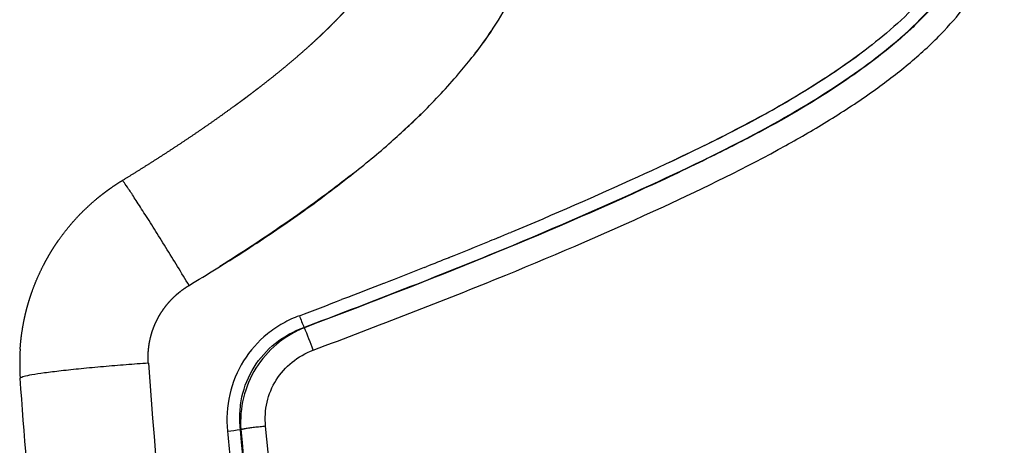
# Model space of a CAD drawing. Units: millimetres. Extents: x 248246 to 265270, y -4598 to 6741.
# Drawn here: x 258221 to 258313, y 940 to 980 of the extents above; entities that cross this region are included whole.
import ezdxf

# ---------------------------------------------------------------- set-up
doc = ezdxf.new("R2010")
doc.units = ezdxf.units.MM
doc.layers.add('DEFAULT', color=7, linetype='Continuous')
doc.layers.add('Make2D$可见线$普通线', color=7, linetype='Continuous', true_color=0x000000)
doc.layers.add('Make2D$可见线$正切线', color=7, linetype='Continuous', true_color=0x000000)

# ---------------------------------------------------------------- blocks, each defined once
blk = doc.blocks.new('A$C52B16099')
at = {"layer": 'Make2D$可见线$普通线', "color": 0}
for centre, radius, start, end in [((689.745, 480.393), 69.893, 221.70059, 224.47902), ((1091.686, 615.306), 501.206, 201.84541, 202.31384), ((669.441, 457.353), 39.144, 232.3813, 236.10349)]:
    blk.add_arc(centre, radius, start, end, dxfattribs=at)
for points, weights, knots in [([(617.935, 468.871), (617.935, 468.871), (617.935, 468.871), (617.935, 468.871), (618.841, 468.81), (619.741, 468.688), (620.63, 468.505), (620.854, 468.459), (621.076, 468.409), (621.298, 468.356), (621.521, 468.302), (621.743, 468.244), (621.963, 468.182), (622.404, 468.06), (622.839, 467.922), (623.27, 467.77), (624.126, 467.467), (624.959, 467.107), (625.765, 466.69), (626.169, 466.482), (626.565, 466.26), (626.954, 466.025), (627.149, 465.907), (627.342, 465.785), (627.533, 465.66), (627.629, 465.598), (627.724, 465.534), (627.819, 465.47), (627.914, 465.405), (628.009, 465.34), (628.102, 465.274), (628.848, 464.75), (629.555, 464.176), (630.222, 463.555), (630.886, 462.937), (631.507, 462.274), (632.082, 461.571), (632.226, 461.394), (632.367, 461.215), (632.506, 461.033), (632.575, 460.942), (632.644, 460.85), (632.712, 460.758), (632.779, 460.666), (632.847, 460.573), (632.913, 460.479), (633.177, 460.107), (633.428, 459.725), (633.665, 459.336)], [1, 1, 1, 1, 0.998451863403, 0.998451863403, 1, 1, 1, 1, 1, 1, 1, 0.999607953013, 0.999607953013, 1, 0.998453616348, 0.998453616348, 1, 0.999612710286, 0.999612710286, 1, 1, 1, 1, 1, 1, 1, 1, 1, 1, 0.998442525503, 0.998442525503, 1, 0.998453574002, 0.998453574002, 1, 1, 1, 1, 1, 1, 1, 1, 1, 1, 0.999609431143, 0.999609431143, 1], [0.307617, 0.307617, 0.307617, 0.307617, 0.307704, 0.307704, 0.307704, 3.029154, 3.029154, 3.029154, 3.713722, 3.713722, 3.713722, 4.401504, 4.401504, 4.401504, 5.772152, 5.772152, 5.772152, 8.492683, 8.492683, 8.492683, 9.855276, 9.855276, 9.855276, 10.540049, 10.540049, 10.540049, 10.883629, 10.883629, 10.883629, 11.227946, 11.227946, 11.227946, 13.958788, 13.958788, 13.958788, 16.680383, 16.680383, 16.680383, 17.36537, 17.36537, 17.36537, 17.709094, 17.709094, 17.709094, 18.053315, 18.053315, 18.053315, 19.42222, 19.42222, 19.42222, 19.42222]), ([(633.668, 459.332), (634.765, 457.53), (635.896, 455.75), (637.059, 453.99), (638.203, 452.259), (639.385, 450.554), (640.606, 448.876), (640.757, 448.668), (640.909, 448.461), (641.061, 448.254), (641.138, 448.15), (641.214, 448.047), (641.29, 447.944), (641.309, 447.918), (641.329, 447.893), (641.348, 447.867), (641.367, 447.841), (641.386, 447.816), (641.405, 447.79), (641.443, 447.739), (641.481, 447.688), (641.519, 447.637), (641.821, 447.233), (642.126, 446.831), (642.435, 446.43), (643.038, 445.646), (643.654, 444.872), (644.284, 444.11), (644.897, 443.367), (645.526, 442.636), (646.169, 441.919), (646.485, 441.568), (646.805, 441.22), (647.13, 440.875), (647.29, 440.705), (647.452, 440.535), (647.615, 440.366), (647.777, 440.199), (647.94, 440.032), (648.104, 439.866), (648.428, 439.539), (648.757, 439.215), (649.089, 438.897), (649.254, 438.739), (649.419, 438.583), (649.586, 438.427), (649.628, 438.389), (649.669, 438.35), (649.711, 438.312), (649.721, 438.302), (649.732, 438.293), (649.742, 438.283), (649.753, 438.273), (649.763, 438.264), (649.773, 438.254), (649.795, 438.234), (649.816, 438.215), (649.838, 438.195), (649.922, 438.117), (650.008, 438.039), (650.093, 437.962), (650.424, 437.661), (650.76, 437.366), (651.1, 437.075), (651.424, 436.798), (651.753, 436.527), (652.086, 436.261), (652.71, 435.763), (653.355, 435.291), (654.019, 434.846), (654.176, 434.741), (654.335, 434.638), (654.495, 434.536), (654.651, 434.438), (654.809, 434.341), (654.967, 434.246), (655.273, 434.063), (655.583, 433.887), (655.898, 433.72), (656.488, 433.406), (657.095, 433.126), (657.717, 432.881), (658.301, 432.651), (658.899, 432.458), (659.507, 432.303), (659.656, 432.265), (659.805, 432.23), (659.955, 432.197), (660.104, 432.164), (660.254, 432.134), (660.404, 432.106), (660.478, 432.092), (660.553, 432.079), (660.627, 432.066), (660.664, 432.06), (660.702, 432.054), (660.739, 432.048), (660.743, 432.047), (660.748, 432.047), (660.752, 432.046)], [1, 0.999887246569, 0.999887246569, 1, 0.99983398087, 0.99983398087, 1, 1, 1, 1, 1, 1, 1, 1, 1, 1, 1, 1, 1, 1, 1, 1, 1, 1, 1, 0.999901703246, 0.999901703246, 1, 0.99985731817, 0.99985731817, 1, 0.999954766544, 0.999954766544, 1, 1, 1, 1, 1, 1, 1, 0.999940886574, 0.999940886574, 1, 1, 1, 1, 1, 1, 1, 1, 1, 1, 1, 1, 1, 1, 1, 1, 1, 1, 1, 0.999926733428, 0.999926733428, 1, 0.999899044774, 0.999899044774, 1, 0.999414940679, 0.999414940679, 1, 1, 1, 1, 1, 1, 1, 0.999773834561, 0.999773834561, 1, 0.998920990783, 0.998920990783, 1, 0.998697838188, 0.998697838188, 1, 1, 1, 1, 1, 1, 1, 1, 1, 1, 1, 1, 1, 1, 1, 1], [0, 0, 0, 0, 6.327539, 6.327539, 6.327539, 12.551661, 12.551661, 12.551661, 13.322948, 13.322948, 13.322948, 13.708061, 13.708061, 13.708061, 13.804218, 13.804218, 13.804218, 13.899835, 13.899835, 13.899835, 14.090807, 14.090807, 14.090807, 15.606295, 15.606295, 15.606295, 18.573816, 18.573816, 18.573816, 21.463799, 21.463799, 21.463799, 22.882372, 22.882372, 22.882372, 23.585769, 23.585769, 23.585769, 24.285277, 24.285277, 24.285277, 25.668058, 25.668058, 25.668058, 26.351543, 26.351543, 26.351543, 26.521607, 26.521607, 26.521607, 26.564073, 26.564073, 26.564073, 26.606703, 26.606703, 26.606703, 26.693914, 26.693914, 26.693914, 27.039954, 27.039954, 27.039954, 28.381421, 28.381421, 28.381421, 29.660651, 29.660651, 29.660651, 32.056226, 32.056226, 32.056226, 32.624914, 32.624914, 32.624914, 33.179562, 33.179562, 33.179562, 34.248372, 34.248372, 34.248372, 36.252606, 36.252606, 36.252606, 38.135013, 38.135013, 38.135013, 38.595412, 38.595412, 38.595412, 39.053608, 39.053608, 39.053608, 39.280828, 39.280828, 39.280828, 39.393936, 39.393936, 39.393936, 39.407577, 39.407577, 39.407577, 39.407577])]:
    blk.add_rational_spline(points, weights, degree=3, knots=knots, dxfattribs=at)
for points, knots in [([(623.88, 453.085), (624.899, 451.391), (627.001, 447.986), (630.389, 442.917), (633.829, 438.301), (637.057, 434.393), (640.191, 431.006), (642.856, 428.533), (645.157, 426.624), (647.169, 425.099), (648.75, 424.1), (649.771, 423.522)], [0, 0, 0, 0, 5.931241, 12.002197, 18.286222, 23.194302, 27.204067, 32.124129, 34.09133, 36.173866, 39.694107, 39.694107, 39.694107, 39.694107]), ([(634.312, 437.777), (633.947, 438.24), (633.224, 439.171), (631.744, 441.147), (629.146, 444.777), (627.018, 448.017), (625.646, 450.207)], [0, 0, 0, 0, 1.76816, 3.535733, 7.407444, 15.159471, 15.159471, 15.159471, 15.159471]), ([(663.327, 381.175), (661.996, 380.664), (659.227, 380.212), (655.035, 381.335), (651.931, 383.365), (649.283, 385.802), (646.396, 389.044), (642.753, 394.127), (638.349, 401.788), (633.734, 411.621), (630.465, 419.045), (628.819, 423.03)], [0, 0, 0, 0, 4.289753, 8.18438, 12.812656, 15.30968, 18.977657, 25.814385, 34.046611, 45.457481, 58.387232, 58.387232, 58.387232, 58.387232]), ([(635.394, 408.166), (635.891, 407.112), (636.826, 405.159), (638.634, 401.546), (641.538, 396.168), (644.333, 391.877), (646.316, 389.318)], [0, 0, 0, 0, 3.497619, 6.495478, 12.120237, 21.829241, 21.829241, 21.829241, 21.829241])]:
    blk.add_open_spline(points, degree=3, knots=knots, dxfattribs=at)
for points in [[(621.049, 442.784), (621.547, 441.466), (622.047, 440.149), (622.551, 438.833)], [(622.825, 438.112), (622.733, 438.352), (622.641, 438.592), (622.55, 438.833)], [(622.827, 438.112), (623.24, 437.035), (623.655, 435.958), (624.073, 434.883)], [(625.541, 431.125), (625.046, 432.377), (624.556, 433.629), (624.07, 434.882)], [(625.547, 431.127), (625.572, 431.062), (625.598, 430.998), (625.623, 430.933)], [(626.465, 428.803), (626.181, 429.512), (625.899, 430.222), (625.618, 430.931)], [(628.346, 424.173), (628.231, 424.451), (628.117, 424.728), (628.004, 425.005)], [(628.354, 424.177), (628.511, 423.795), (628.669, 423.414), (628.828, 423.033)]]:
    blk.add_open_spline(points, degree=3, dxfattribs=at)
at = {"layer": 'Make2D$可见线$正切线', "color": 0}
for centre, radius, start, end in [((616.601, 448.966), 19.95, 86.16424, 94.00818), ((651.074, -28.275), 486.393, 94.06209, 100.52584), ((621.33, 450.38), 11.088, 184.55137, 190.82619), ((-2046.456, 1840.432), 2999.522, 332.345814, 332.346774), ((634.978, 405.427), 39.869, 110.44826, 112.13764), ((593.881, 505.699), 68.532, 290.45824, 292.33918), ((9423.098, -4107.992), 9909.643, 152.6655421, 152.6658464)]:
    blk.add_arc(centre, radius, start, end, dxfattribs=at)
for points, knots in [([(557.321, 461.77), (566.079, 463.282), (575.059, 464.651), (594.393, 467.101), (604.783, 468.137), (615.206, 468.867)], [-105.792913, -105.792913, -105.792913, -105.792913, -102.943763, -102.943763, -99.704461, -99.704461, -99.704461, -99.704461]), ([(610.277, 449.5), (608.524, 449.333), (605.179, 449.004), (598.621, 448.293), (587.7, 446.977), (578.41, 445.532), (572.336, 444.486)], [0, 0, 0, 0, 5.28324, 10.083534, 19.789262, 38.280583, 38.280583, 38.280583, 38.280583]), ([(621.049, 442.784), (620.848, 443.316), (620.358, 444.364), (619.077, 446.253), (616.92, 448.172), (613.722, 449.477), (611.414, 449.608), (610.277, 449.5)], [0, 0, 0, 0, 1.708041, 3.457594, 6.827758, 10.246028, 13.673373, 13.673373, 13.673373, 13.673373]), ([(572.692, 443.294), (578.809, 444.351), (584.999, 445.322), (597.601, 446.979), (604.012, 447.688), (610.439, 448.297)], [15.813968, 15.813968, 15.813968, 15.813968, 17.672525, 17.672525, 19.573906, 19.573906, 19.573906, 19.573906]), ([(610.416, 448.253), (604.004, 447.645), (597.607, 446.937), (585.033, 445.283), (578.858, 444.315), (572.754, 443.26)], [-19.572703, -19.572703, -19.572703, -19.572703, -17.672525, -17.672525, -15.815089, -15.815089, -15.815089, -15.815089]), ([(619.929, 442.31), (619.744, 442.77), (619.297, 443.676), (618.142, 445.314), (616.231, 446.985), (613.433, 448.157), (611.412, 448.321), (610.416, 448.253)], [0, 0, 0, 0, 1.487552, 3.021071, 5.993464, 9.008775, 12.004245, 12.004245, 12.004245, 12.004245]), ([(610.439, 448.297), (610.944, 448.352), (611.96, 448.383), (613.971, 448.123), (616.333, 447.171), (618.617, 445.115), (619.602, 443.321), (619.953, 442.357)], [0, 0, 0, 0, 1.522143, 3.041983, 6.063528, 9.046306, 12.124663, 12.124663, 12.124663, 12.124663]), ([(573.431, 440.969), (574.958, 441.236), (578.022, 441.754), (584.005, 442.718), (594.888, 444.289), (604.271, 445.323), (610.727, 445.94)], [0, 0, 0, 0, 4.650376, 9.321769, 18.180322, 37.635997, 37.635997, 37.635997, 37.635997]), ([(610.727, 445.94), (611.101, 445.976), (611.856, 445.99), (613.351, 445.78), (615.109, 445.061), (616.817, 443.534), (617.566, 442.204), (617.835, 441.489)], [0, 0, 0, 0, 1.128224, 2.258643, 4.51467, 6.74378, 9.035207, 9.035207, 9.035207, 9.035207]), ([(662.843, 379.692), (662.04, 379.467), (660.376, 379.206), (657.862, 379.374), (655.414, 380.018), (652.995, 381.21), (650.535, 382.979), (648.565, 384.806), (646.978, 386.541), (645.151, 388.733), (641.989, 393.076), (638.761, 398.582), (635.58, 404.869), (628.984, 418.828), (623.954, 431.642), (619.929, 442.31)], [0, 0, 0, 0, 2.503914, 5.00941, 7.52918, 10.054547, 13.071118, 16.59083, 18.103374, 20.12106, 25.151777, 34.20412, 39.242031, 46.291378, 80.505178, 80.505178, 80.505178, 80.505178]), ([(619.953, 442.357), (622.202, 436.431), (626.392, 425.51), (632.651, 411.058), (638.087, 399.704), (643.213, 391.242), (647.5, 385.794), (650.694, 382.923), (652.437, 381.694), (654.814, 380.239), (658.655, 378.957), (662.167, 379.447), (663.756, 380.042)], [0, 0, 0, 0, 19.022049, 35.064255, 47.263487, 56.749415, 64.723456, 67.980578, 69.5973, 71.107446, 76.361778, 81.459002, 81.459002, 81.459002, 81.459002]), ([(617.835, 441.489), (620.106, 435.468), (624.311, 424.456), (630.675, 409.72), (635.56, 399.646), (639.313, 393.179), (641.823, 389.345), (644.484, 385.851), (647.111, 382.958), (649.807, 380.6), (652.08, 379.074), (653.925, 378.189), (655.242, 377.656), (656.583, 377.3), (658.445, 376.941), (660.388, 376.914), (662.227, 377.13), (663.089, 377.34), (663.491, 377.459)], [0, 0, 0, 0, 19.30814, 35.354346, 48.146575, 52.880234, 57.771208, 61.890221, 66.04595, 69.475508, 72.621141, 74.232783, 75.605562, 76.881377, 78.389532, 81.283113, 82.681004, 83.939815, 83.939815, 83.939815, 83.939815])]:
    blk.add_open_spline(points, degree=3, knots=knots, dxfattribs=at)
for points, weights in [([(616.619, 456.896), (615.783, 468.864), (615.206, 468.867)], [1, 0.707181257696, 1]), ([(623.88, 453.085), (633.647, 459.054), (633.666, 459.332)], [1, 0.717881145201, 0.984719200113]), ([(610.727, 445.94), (610.567, 447.629), (610.416, 448.253)], [1, 0.827367210611, 1])]:
    blk.add_rational_spline(points, weights, degree=2, dxfattribs=at)
blk.add_rational_spline([(616.619, 456.896), (616.976, 456.922), (617.334, 456.922), (617.691, 456.898), (618.047, 456.873), (618.4, 456.825), (618.749, 456.752), (618.836, 456.733), (618.924, 456.713), (619.011, 456.692), (619.098, 456.67), (619.186, 456.647), (619.273, 456.623), (619.446, 456.574), (619.617, 456.519), (619.786, 456.458), (620.123, 456.336), (620.451, 456.192), (620.768, 456.026), (620.926, 455.943), (621.082, 455.854), (621.235, 455.76), (621.312, 455.713), (621.388, 455.664), (621.463, 455.614), (621.501, 455.589), (621.539, 455.564), (621.576, 455.538), (621.613, 455.513), (621.651, 455.486), (621.688, 455.46), (621.981, 455.25), (622.26, 455.021), (622.522, 454.773), (622.785, 454.525), (623.029, 454.26), (623.255, 453.979), (623.312, 453.909), (623.368, 453.837), (623.423, 453.764), (623.45, 453.728), (623.477, 453.691), (623.504, 453.654), (623.531, 453.617), (623.557, 453.58), (623.583, 453.542), (623.687, 453.393), (623.786, 453.241), (623.88, 453.085)], [1, 0.998379800952, 0.998379800952, 1, 0.998401017048, 0.998401017048, 1, 1, 1, 1, 1, 1, 1, 0.999598285726, 0.999598285726, 1, 0.998424550883, 0.998424550883, 1, 0.999607820168, 0.999607820168, 1, 1, 1, 1, 1, 1, 1, 1, 1, 1, 0.998438951958, 0.998438951958, 1, 0.998461805896, 0.998461805896, 1, 1, 1, 1, 1, 1, 1, 1, 1, 1, 0.999614721011, 0.99961472101, 1], degree=3, knots=[0, 0, 0, 0, 1.072443, 1.072443, 1.072443, 2.141379, 2.141379, 2.141379, 2.172629, 2.172629, 2.172629, 2.203879, 2.203879, 2.203879, 2.743456, 2.743456, 2.743456, 3.816238, 3.816238, 3.816238, 4.354518, 4.354518, 4.354518, 4.385768, 4.385768, 4.385768, 4.401393, 4.401393, 4.401393, 4.417018, 4.417018, 4.417018, 5.499219, 5.499219, 5.499219, 6.580388, 6.580388, 6.580388, 6.611638, 6.611638, 6.611638, 6.627263, 6.627263, 6.627263, 6.642888, 6.642888, 6.642888, 7.18819, 7.18819, 7.18819, 7.18819], dxfattribs=at)
blk = doc.blocks.new('NDPP-089')
at = {"rotation": 90}
blk.add_blockref('A$C52B16099', (258690.133, 331.541), dxfattribs=at)

msp = doc.modelspace()

# ---------------------------------------------------------------- block references
at = {"layer": 'DEFAULT', "color": 3}
msp.add_blockref('NDPP-089', (0, 0), dxfattribs=at)

doc.saveas('drawing.dxf')
